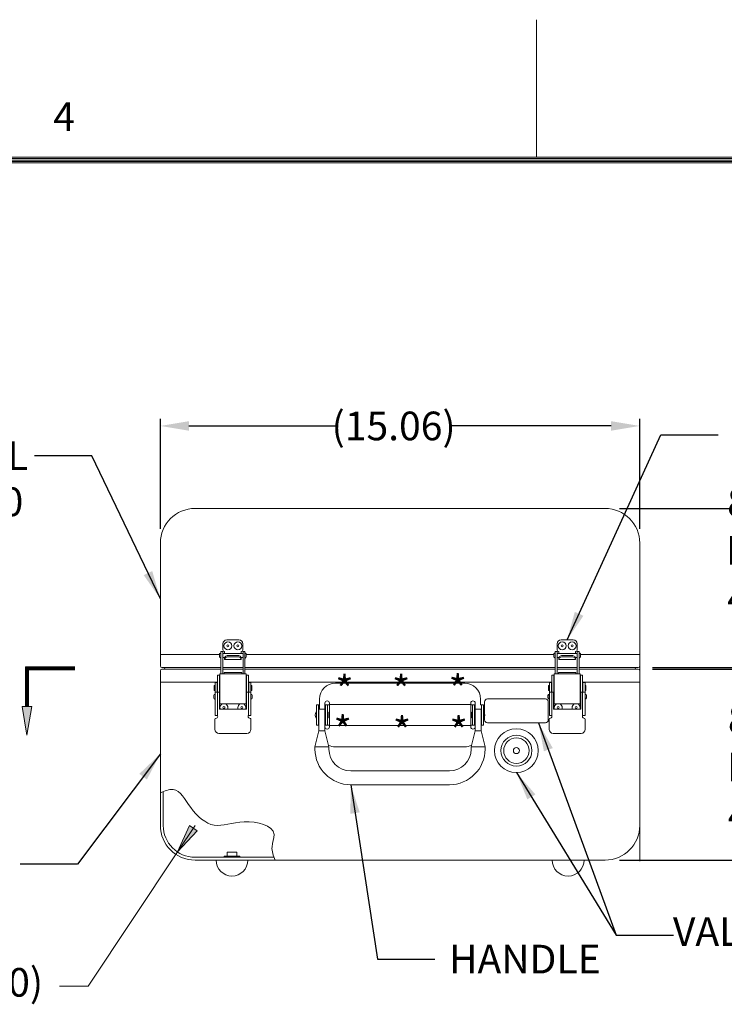
# Model space of a CAD drawing. Units: inches. Extents: x -74 to 58, y -66 to 36.
# Drawn here: x -58 to -36, y 5 to 36 of the extents above; entities that cross this region are included whole.
import ezdxf

# ---------------------------------------------------------------- set-up
doc = ezdxf.new("R2010")
doc.units = ezdxf.units.IN
doc.header["$MEASUREMENT"] = 0
doc.header["$PDMODE"] = 2
doc.header["$PDSIZE"] = 0.03
doc.layers.add('$DDT_AUDIT_GENERATED_(2D)', color=89, linetype='Continuous', lineweight=0)
doc.styles.add('CK_TEXT_STYLE_0023', font='Smooth', dxfattribs={"width": 0.65, "height": 0.9})
doc.styles.add('CK_TEXT_STYLE_0040', font='Smooth', dxfattribs={"width": 0.8, "height": 0.9})
doc.dimstyles.new('KEYCREATOR_DIMSTYLE', dxfattribs={"dimtxt": 0.9, "dimasz": 0.9, "dimexe": 0.225, "dimexo": 0.45, "dimgap": 0.225, "dimtad": 0, "dimtih": 1, "dimtoh": 1, "dimzin": 4, "dimdsep": 46, "dimtxsty": 'CK_TEXT_STYLE_0023', "dimsah": 1, "dimcen": 0, "dimclrd": 131, "dimclre": 131, "dimclrt": 131, "dimazin": 0, "dimtfac": 0.8, "dimtofl": 0, "dimtmove": 0, "dimatfit": 3, "dimfxl": 1, "dimtolj": 1, "dimtzin": 0, "dimarcsym": 0})
doc.dimstyles.get("Standard").update_dxf_attribs({"dimtxt": 0.18, "dimasz": 0.18, "dimexe": 0.18, "dimexo": 0.0625, "dimgap": 0.09, "dimtad": 0, "dimtih": 1, "dimtoh": 1, "dimdec": 4, "dimzin": 0, "dimdsep": 46, "dimtxsty": 'Standard', "dimcen": 0.09, "dimadec": 0, "dimazin": 0, "dimtfac": 1, "dimtdec": 4, "dimtofl": 0, "dimtmove": 0, "dimatfit": 3, "dimfxl": 1, "dimtolj": 1, "dimtzin": 0, "dimarcsym": 0})

# ---------------------------------------------------------------- blocks, each defined once
blk = doc.blocks.new('*D1')
at = {"layer": '$DDT_AUDIT_GENERATED_(2D)', "color": 131, "lineweight": -2}
for p, q in [((-34.204, 16.743), (-34.204, 17.643)), ((-37.765, 15.843), (-33.979, 15.843)), ((-38.805, 9.843), (-33.979, 9.843)), ((-34.204, 8.943), (-34.204, 8.043))]:
    blk.add_line(p, q, dxfattribs=at)
at = {"layer": '$DDT_AUDIT_GENERATED_(2D)', "color": 131}
for points in [[(-34.354, 16.743), (-34.054, 16.743), (-34.204, 15.843)], [(-34.054, 8.943), (-34.354, 8.943), (-34.204, 9.843)]]:
    blk.add_solid(points, dxfattribs=at)
at = {"layer": 'Defpoints', "color": 0}
for p in [(-38.215, 15.843), (-39.255, 9.843), (-34.204, 9.843)]:
    blk.add_point(p, dxfattribs=at)
at = {"layer": '$DDT_AUDIT_GENERATED_(2D)', "color": 131, "lineweight": 0, "insert": (-34.204, 12.014), "char_height": 0.9, "attachment_point": 5, "style": 'CK_TEXT_STYLE_0023'}
blk.add_mtext('\\A1;8.25 MAX\\P4.50 MIN', dxfattribs=at)
blk = doc.blocks.new('*D2')
at = {"layer": '$DDT_AUDIT_GENERATED_(2D)', "color": 131, "lineweight": -2}
for p, q in [((-34.227, 21.793), (-34.227, 22.693)), ((-38.805, 20.893), (-34.002, 20.893)), ((-37.765, 15.893), (-34.002, 15.893)), ((-34.227, 14.993), (-34.227, 14.093))]:
    blk.add_line(p, q, dxfattribs=at)
at = {"layer": '$DDT_AUDIT_GENERATED_(2D)', "color": 131}
for points in [[(-34.377, 21.793), (-34.077, 21.793), (-34.227, 20.893)], [(-34.077, 14.993), (-34.377, 14.993), (-34.227, 15.893)]]:
    blk.add_solid(points, dxfattribs=at)
at = {"layer": 'Defpoints', "color": 0}
for p in [(-39.255, 20.893), (-34.227, 20.893), (-38.215, 15.893)]:
    blk.add_point(p, dxfattribs=at)
at = {"layer": '$DDT_AUDIT_GENERATED_(2D)', "color": 131, "lineweight": 0, "insert": (-34.227, 18.829), "char_height": 0.9, "attachment_point": 5, "style": 'CK_TEXT_STYLE_0023'}
blk.add_mtext('\\A1;8.25 MAX\\P4.00 MIN', dxfattribs=at)
blk = doc.blocks.new('*D3')
at = {"layer": '$DDT_AUDIT_GENERATED_(2D)', "color": 131, "lineweight": -2}
for p, q in [((-53.225, 20.253), (-53.225, 23.711)), ((-38.165, 20.253), (-38.165, 23.711)), ((-52.325, 23.486), (-47.654, 23.486)), ((-39.065, 23.486), (-44.14, 23.486))]:
    blk.add_line(p, q, dxfattribs=at)
at = {"layer": '$DDT_AUDIT_GENERATED_(2D)', "color": 131}
for points in [[(-52.325, 23.636), (-52.325, 23.336), (-53.225, 23.486)], [(-39.065, 23.336), (-39.065, 23.636), (-38.165, 23.486)]]:
    blk.add_solid(points, dxfattribs=at)
at = {"layer": 'Defpoints', "color": 0}
for p in [(-38.165, 23.486), (-53.225, 19.803), (-38.165, 19.803)]:
    blk.add_point(p, dxfattribs=at)
at = {"layer": '$DDT_AUDIT_GENERATED_(2D)', "color": 131, "lineweight": 0, "insert": (-45.897, 23.486), "char_height": 0.9, "attachment_point": 5, "style": 'CK_TEXT_STYLE_0023'}
blk.add_mtext('\\A1;(15.06)', dxfattribs=at)
blk = doc.blocks.new('CK_CADKEYLEADERWITNESS_0003')
at = {"layer": '$DDT_AUDIT_GENERATED_(2D)'}
blk.add_hatch(color=131, dxfattribs=at).paths.add_polyline_path([(-52.688, 10.1), (-52.314, 10.931), (-52.067, 10.767)], flags=0)
at = {"layer": '$DDT_AUDIT_GENERATED_(2D)', "color": 131, "linetype": 'Continuous', "lineweight": 0}
blk.add_line((-52.688, 10.1), (-52.135, 10.933), dxfattribs=at)
at = {"layer": '$DDT_AUDIT_GENERATED_(2D)', "color": 131, "linetype": 'Continuous', "lineweight": 0, "extrusion": (0, 0, -1)}
blk.add_lwpolyline([(52.688, 10.1), (52.314, 10.931), (52.067, 10.767)], close=True, dxfattribs=at)
blk = doc.blocks.new('CK_CIRCULARDIMENSION_0003')
at = {"layer": '$DDT_AUDIT_GENERATED_(2D)'}
blk.add_blockref('CK_CADKEYLEADERWITNESS_0003', (0, 0), dxfattribs=at)
at = {"layer": '$DDT_AUDIT_GENERATED_(2D)', "color": 131, "linetype": 'Continuous', "lineweight": 0, "insert": (-59.043, 5.885), "char_height": 0.9, "attachment_point": 5, "line_spacing_factor": 0.963855, "style": 'CK_TEXT_STYLE_0023'}
blk.add_mtext('R (1.00)', dxfattribs=at)
at = {"layer": '$DDT_AUDIT_GENERATED_(2D)', "color": 131, "linetype": 'Continuous', "lineweight": 0}
blk.add_leader([(-52.688, 10.1), (-55.488, 5.885), (-56.388, 5.885)], dimstyle='Standard', override={"dimscale": 1, "dimasz": 0.9, "dimldrblk": 'None'}, dxfattribs=at)

msp = doc.modelspace()

# ---------------------------------------------------------------- hatches: boundary and pattern name
at = {"layer": '$DDT_AUDIT_GENERATED_(2D)'}
msp.add_hatch(color=1, dxfattribs=at).paths.add_polyline_path([(-57.4149, 13.7676), (-57.5649, 14.6676), (-57.2649, 14.6676)], flags=0)

# ---------------------------------------------------------------- linework, layer by layer
at = {"layer": '$DDT_AUDIT_GENERATED_(2D)', "color": 1, "linetype": 'Continuous', "lineweight": 0}
for p, q in [((-41.4095, 31.9323), (-41.4095, 36.2523)), ((54.2305, 31.9323), (-71.0495, 31.9323)), ((54.1855, 31.8873), (-71.0045, 31.8873)), ((54.1405, 31.8423), (-70.9595, 31.8423)), ((54.0955, 31.7973), (-70.9145, 31.7973)), ((54.0505, 31.7523), (-70.8695, 31.7523)), ((-57.4599, 15.9126), (-55.9149, 15.9126)), ((-57.4599, 15.9126), (-57.4599, 14.6676)), ((-57.4374, 15.8901), (-57.4374, 14.6676)), ((-57.4374, 15.8901), (-55.9149, 15.8901)), ((-57.4149, 15.8676), (-57.4149, 14.6676)), ((-57.4149, 15.8676), (-55.9149, 15.8676)), ((-57.3924, 15.8451), (-57.3924, 14.6676)), ((-57.3924, 15.8451), (-55.9149, 15.8451)), ((-57.3699, 15.8226), (-57.3699, 14.6676)), ((-57.3699, 15.8226), (-55.9149, 15.8226))]:
    msp.add_line(p, q, dxfattribs=at)
at = {"layer": '$DDT_AUDIT_GENERATED_(2D)', "color": 3, "linetype": 'Continuous', "lineweight": 0}
for p, q in [((-39.2549, 20.8926), (-52.1349, 20.8926)), ((-53.2249, 19.8026), (-53.2249, 16.2986)), ((-38.1649, 16.2986), (-38.1649, 19.8026)), ((-38.1649, 9.8076), (-38.1649, 16.5616)), ((-53.2249, 15.4366), (-53.2249, 10.9326)), ((-38.1649, 10.9326), (-38.1649, 15.4366)), ((-53.1349, 11.9925), (-53.1349, 10.9326)), ((-52.1349, 9.9326), (-49.6538, 9.9326)), ((-52.1349, 9.8426), (-39.2549, 9.8426))]:
    msp.add_line(p, q, dxfattribs=at)
at = {"layer": '$DDT_AUDIT_GENERATED_(2D)', "color": 2, "linetype": 'Continuous', "lineweight": 0}
for p, q in [((-51.1349, 16.7636), (-50.7549, 16.7636)), ((-40.6349, 16.7636), (-40.2549, 16.7636)), ((-51.2599, 16.4486), (-51.2599, 16.6386)), ((-50.6299, 16.6386), (-50.6299, 16.4486)), ((-40.7599, 16.4486), (-40.7599, 16.6386)), ((-40.1299, 16.6386), (-40.1299, 16.4486)), ((-51.2624, 16.3956), (-51.3224, 16.3956)), ((-51.3224, 16.2923), (-51.3224, 16.3956)), ((-51.3224, 15.6966), (-51.3224, 16.2923)), ((-51.2624, 16.3956), (-51.2624, 16.2923)), ((-51.2624, 16.2923), (-51.2624, 15.6966)), ((-51.2049, 16.3331), (-51.2049, 16.3936)), ((-51.2049, 16.206), (-51.2049, 16.2081)), ((-51.2049, 16.206), (-51.2049, 16.1522)), ((-51.2049, 16.1436), (-51.2049, 16.1522)), ((-51.2049, 16.1436), (-50.6849, 16.1436)), ((-50.8099, 16.2768), (-51.0799, 16.2768)), ((-51.0799, 16.233), (-50.8099, 16.233)), ((-50.6849, 16.3936), (-50.6849, 16.3331)), ((-50.6849, 16.2081), (-50.6849, 16.206)), ((-50.6849, 16.1522), (-50.6849, 16.206)), ((-50.6849, 16.1522), (-50.6849, 16.1436)), ((-50.6274, 16.3956), (-50.5674, 16.3956)), ((-50.6274, 16.3956), (-50.6274, 16.2923)), ((-50.6274, 16.2923), (-50.6274, 15.6966)), ((-50.5674, 16.2923), (-50.5674, 16.3956)), ((-50.5674, 15.6966), (-50.5674, 16.2923)), ((-40.7624, 16.3956), (-40.8224, 16.3956)), ((-40.8224, 16.2923), (-40.8224, 16.3956)), ((-40.8224, 15.6966), (-40.8224, 16.2923)), ((-40.7624, 16.3956), (-40.7624, 16.2923)), ((-40.7624, 16.2923), (-40.7624, 15.6966)), ((-40.7049, 16.3331), (-40.7049, 16.3936)), ((-40.7049, 16.206), (-40.7049, 16.2081)), ((-40.7049, 16.206), (-40.7049, 16.1522)), ((-40.7049, 16.1436), (-40.7049, 16.1522)), ((-40.7049, 16.1436), (-40.1849, 16.1436)), ((-40.3099, 16.2768), (-40.5799, 16.2768)), ((-40.5799, 16.233), (-40.3099, 16.233)), ((-40.1849, 16.3936), (-40.1849, 16.3331)), ((-40.1849, 16.2081), (-40.1849, 16.206)), ((-40.1849, 16.1522), (-40.1849, 16.206)), ((-40.1849, 16.1522), (-40.1849, 16.1436)), ((-40.1274, 16.3956), (-40.0674, 16.3956)), ((-40.1274, 16.3956), (-40.1274, 16.2923)), ((-40.1274, 16.2923), (-40.1274, 15.6966)), ((-40.0674, 16.2923), (-40.0674, 16.3956)), ((-40.0674, 15.6966), (-40.0674, 16.2923)), ((-51.4299, 15.6536), (-51.4299, 15.3682)), ((-51.3679, 15.6536), (-51.4299, 15.6536)), ((-51.3679, 15.6536), (-51.3679, 15.3682)), ((-51.3591, 15.6536), (-51.3679, 15.6536)), ((-51.3579, 15.6536), (-51.3591, 15.6536)), ((-51.3179, 15.6966), (-51.3579, 15.6966)), ((-51.3579, 14.7516), (-51.3579, 15.6966)), ((-50.5719, 15.6966), (-51.3179, 15.6966)), ((-51.2209, 15.7366), (-50.6689, 15.7366)), ((-51.2209, 15.7366), (-51.2209, 15.6966)), ((-51.2209, 15.6966), (-50.6689, 15.6966)), ((-50.6689, 15.6966), (-50.6689, 15.7366)), ((-50.5319, 15.6966), (-50.5719, 15.6966)), ((-50.5319, 14.7516), (-50.5319, 15.6966)), ((-50.5219, 15.6536), (-50.5319, 15.6536)), ((-50.5219, 15.3682), (-50.5219, 15.6536)), ((-50.5219, 15.6536), (-50.4599, 15.6536)), ((-50.4599, 15.3682), (-50.4599, 15.6536)), ((-40.9299, 15.6536), (-40.9299, 15.3682)), ((-40.8679, 15.6536), (-40.9299, 15.6536)), ((-40.8679, 15.6536), (-40.8679, 15.3682)), ((-40.8591, 15.6536), (-40.8679, 15.6536)), ((-40.8579, 15.6536), (-40.8591, 15.6536)), ((-40.8179, 15.6966), (-40.8579, 15.6966)), ((-40.8579, 14.7516), (-40.8579, 15.6966)), ((-40.0719, 15.6966), (-40.8179, 15.6966)), ((-40.7209, 15.7366), (-40.1689, 15.7366)), ((-40.7209, 15.7366), (-40.7209, 15.6966)), ((-40.7209, 15.6966), (-40.1689, 15.6966)), ((-40.1689, 15.6966), (-40.1689, 15.7366)), ((-40.0319, 15.6966), (-40.0719, 15.6966)), ((-40.0319, 14.7516), (-40.0319, 15.6966)), ((-40.0219, 15.6536), (-40.0319, 15.6536)), ((-40.0219, 15.3682), (-40.0219, 15.6536)), ((-40.0219, 15.6536), (-39.9599, 15.6536)), ((-39.9599, 15.3682), (-39.9599, 15.6536)), ((-51.5049, 15.3346), (-51.5049, 15.4246)), ((-51.5049, 15.4246), (-51.4399, 15.4246)), ((-51.5049, 15.2481), (-51.5049, 15.3346)), ((-51.5049, 15.2042), (-51.5049, 15.2481)), ((-51.5049, 15.1153), (-51.5049, 15.2042)), ((-51.4399, 15.3346), (-51.4399, 15.4246)), ((-51.4399, 15.2481), (-51.4399, 15.3346)), ((-51.4399, 15.2042), (-51.4399, 15.2481)), ((-51.4399, 15.1153), (-51.4399, 15.2042)), ((-51.4299, 15.3682), (-51.4299, 15.352)), ((-51.4299, 15.352), (-51.4299, 15.3329)), ((-51.4299, 15.3329), (-51.4299, 15.2306)), ((-51.4299, 15.2306), (-51.4299, 15.1153)), ((-51.3679, 15.352), (-51.3679, 15.3682)), ((-51.3679, 15.3329), (-51.3679, 15.352)), ((-51.3679, 15.3329), (-51.3679, 15.2306)), ((-51.3679, 15.2306), (-51.3679, 15.0716)), ((-50.5219, 15.3682), (-50.5219, 15.352)), ((-50.5219, 15.352), (-50.5219, 15.3329)), ((-50.5219, 15.2306), (-50.5219, 15.3329)), ((-50.5219, 15.0716), (-50.5219, 15.2306)), ((-50.4599, 15.352), (-50.4599, 15.3682)), ((-50.4599, 15.3329), (-50.4599, 15.352)), ((-50.4599, 15.2306), (-50.4599, 15.3329)), ((-50.4599, 15.1153), (-50.4599, 15.2306)), ((-50.4499, 15.3346), (-50.4499, 15.4246)), ((-50.3849, 15.4246), (-50.4499, 15.4246)), ((-50.4499, 15.2481), (-50.4499, 15.3346)), ((-50.4499, 15.2042), (-50.4499, 15.2481)), ((-50.4499, 15.1153), (-50.4499, 15.2042)), ((-50.3849, 15.3346), (-50.3849, 15.4246)), ((-50.3849, 15.2481), (-50.3849, 15.3346)), ((-50.3849, 15.2042), (-50.3849, 15.2481)), ((-50.3849, 15.1153), (-50.3849, 15.2042)), ((-43.6649, 15.4026), (-47.7249, 15.4026)), ((-41.0049, 15.3346), (-41.0049, 15.4246)), ((-41.0049, 15.4246), (-40.9399, 15.4246)), ((-41.0049, 15.2481), (-41.0049, 15.3346)), ((-41.0049, 15.2042), (-41.0049, 15.2481)), ((-41.0049, 15.1153), (-41.0049, 15.2042)), ((-40.9399, 15.3346), (-40.9399, 15.4246)), ((-40.9399, 15.2481), (-40.9399, 15.3346)), ((-40.9399, 15.2042), (-40.9399, 15.2481)), ((-40.9399, 15.1153), (-40.9399, 15.2042)), ((-40.9299, 15.3682), (-40.9299, 15.352)), ((-40.9299, 15.352), (-40.9299, 15.3329)), ((-40.9299, 15.3329), (-40.9299, 15.2306)), ((-40.9299, 15.2306), (-40.9299, 15.1153)), ((-40.8679, 15.352), (-40.8679, 15.3682)), ((-40.8679, 15.3329), (-40.8679, 15.352)), ((-40.8679, 15.3329), (-40.8679, 15.2306)), ((-40.8679, 15.2306), (-40.8679, 15.0716)), ((-40.0219, 15.3682), (-40.0219, 15.352)), ((-40.0219, 15.352), (-40.0219, 15.3329)), ((-40.0219, 15.2306), (-40.0219, 15.3329)), ((-40.0219, 15.0716), (-40.0219, 15.2306)), ((-39.9599, 15.352), (-39.9599, 15.3682)), ((-39.9599, 15.3329), (-39.9599, 15.352)), ((-39.9599, 15.2306), (-39.9599, 15.3329)), ((-39.9599, 15.1153), (-39.9599, 15.2306)), ((-39.9499, 15.3346), (-39.9499, 15.4246)), ((-39.8849, 15.4246), (-39.9499, 15.4246)), ((-39.9499, 15.2481), (-39.9499, 15.3346)), ((-39.9499, 15.2042), (-39.9499, 15.2481)), ((-39.9499, 15.1153), (-39.9499, 15.2042)), ((-39.8849, 15.3346), (-39.8849, 15.4246)), ((-39.8849, 15.2481), (-39.8849, 15.3346)), ((-39.8849, 15.2042), (-39.8849, 15.2481)), ((-39.8849, 15.1153), (-39.8849, 15.2042)), ((-51.483, 15.1153), (-51.5049, 15.1153)), ((-51.5049, 14.3866), (-51.5049, 15.1153)), ((-51.5049, 14.3866), (-51.5049, 15.1153)), ((-51.4299, 15.1153), (-51.483, 15.1153)), ((-51.4299, 15.1153), (-51.3709, 15.1153)), ((-51.4299, 14.3866), (-51.4299, 15.1153)), ((-51.4299, 14.3866), (-51.4299, 15.1153)), ((-51.3709, 15.1153), (-51.3709, 14.5903)), ((-51.3679, 15.0716), (-51.3709, 15.0716)), ((-51.3679, 14.8916), (-51.3709, 14.8916)), ((-51.3679, 15.0716), (-51.3679, 15.0441)), ((-51.3679, 14.9191), (-51.3679, 14.8916)), ((-51.3679, 14.8916), (-51.3679, 14.7666)), ((-50.5219, 15.0716), (-50.5189, 15.0716)), ((-50.5219, 15.0716), (-50.5219, 15.0441)), ((-50.5219, 15.0441), (-50.5219, 15.0716)), ((-50.5219, 15.0716), (-50.5189, 15.0716)), ((-50.5219, 14.9191), (-50.5219, 14.8916)), ((-50.5219, 14.8951), (-50.5219, 14.9191)), ((-50.5219, 14.8916), (-50.5189, 14.8916)), ((-50.5219, 14.8916), (-50.5219, 14.7666)), ((-50.5189, 15.1153), (-50.5189, 14.5903)), ((-50.4599, 15.1153), (-50.5189, 15.1153)), ((-50.5189, 15.1153), (-50.4599, 15.1153)), ((-50.5189, 14.8967), (-50.5189, 15.1153)), ((-50.4599, 14.3866), (-50.4599, 15.1153)), ((-50.4599, 14.3866), (-50.4599, 15.1153)), ((-50.4599, 15.1153), (-50.4069, 15.1153)), ((-50.4599, 15.1153), (-50.4599, 14.9101)), ((-50.4069, 15.1153), (-50.4599, 15.1153)), ((-50.4599, 14.9101), (-50.4599, 15.1153)), ((-50.4069, 15.1153), (-50.3849, 15.1153)), ((-50.3849, 15.1153), (-50.4069, 15.1153)), ((-50.3849, 14.3866), (-50.3849, 15.1153)), ((-50.3849, 14.3866), (-50.3849, 15.1153)), ((-50.3849, 14.8832), (-50.3849, 15.1153)), ((-50.3849, 14.8832), (-50.3849, 15.1153)), ((-48.2249, 14.5896), (-48.2249, 14.9026)), ((-43.1649, 14.7176), (-43.1649, 14.9026)), ((-40.983, 15.1153), (-41.0049, 15.1153)), ((-41.0049, 14.3866), (-41.0049, 15.1153)), ((-41.0049, 14.3866), (-41.0049, 15.1153)), ((-40.9299, 15.1153), (-40.983, 15.1153)), ((-40.9299, 15.1153), (-40.8709, 15.1153)), ((-40.9299, 14.3866), (-40.9299, 15.1153)), ((-40.9299, 14.3866), (-40.9299, 15.1153)), ((-40.8709, 15.1153), (-40.8709, 14.5903)), ((-40.8679, 15.0716), (-40.8709, 15.0716)), ((-40.8679, 14.8916), (-40.8709, 14.8916)), ((-40.8679, 15.0716), (-40.8679, 15.0441)), ((-40.8679, 14.9191), (-40.8679, 14.8916)), ((-40.8679, 14.8916), (-40.8679, 14.7666)), ((-40.0219, 15.0716), (-40.0189, 15.0716)), ((-40.0219, 15.0716), (-40.0219, 15.0441)), ((-40.0219, 15.0441), (-40.0219, 15.0716)), ((-40.0219, 15.0716), (-40.0189, 15.0716)), ((-40.0219, 14.9191), (-40.0219, 14.8916)), ((-40.0219, 14.8951), (-40.0219, 14.9191)), ((-40.0219, 14.8916), (-40.0189, 14.8916)), ((-40.0219, 14.8916), (-40.0219, 14.7666)), ((-40.0189, 15.1153), (-40.0189, 14.5903)), ((-39.9599, 15.1153), (-40.0189, 15.1153)), ((-40.0189, 15.1153), (-39.9599, 15.1153)), ((-40.0189, 14.8967), (-40.0189, 15.1153)), ((-39.9599, 14.3866), (-39.9599, 15.1153)), ((-39.9599, 14.3866), (-39.9599, 15.1153)), ((-39.9599, 15.1153), (-39.9069, 15.1153)), ((-39.9599, 15.1153), (-39.9599, 14.9101)), ((-39.9069, 15.1153), (-39.9599, 15.1153)), ((-39.9599, 14.9101), (-39.9599, 15.1153)), ((-39.9069, 15.1153), (-39.8849, 15.1153)), ((-39.8849, 15.1153), (-39.9069, 15.1153)), ((-39.8849, 14.3866), (-39.8849, 15.1153)), ((-39.8849, 14.3866), (-39.8849, 15.1153)), ((-39.8849, 14.8832), (-39.8849, 15.1153)), ((-39.8849, 14.8832), (-39.8849, 15.1153)), ((-51.3709, 14.5903), (-50.5189, 14.5903)), ((-51.3679, 14.7666), (-51.3679, 14.5903)), ((-51.3579, 14.7516), (-51.3179, 14.7516)), ((-51.3179, 14.7516), (-50.5319, 14.7516)), ((-50.5319, 14.7516), (-50.5719, 14.7516)), ((-50.5219, 14.7666), (-50.5219, 14.5903)), ((-48.3199, 14.0876), (-48.3199, 14.7176)), ((-48.2249, 14.7176), (-48.3199, 14.7176)), ((-48.2569, 14.0876), (-48.2569, 14.7176)), ((-48.0549, 14.5896), (-48.2419, 14.5896)), ((-48.2419, 13.9026), (-48.2419, 14.5896)), ((-48.0549, 13.9026), (-48.0549, 14.7776)), ((-47.9149, 14.7176), (-48.0349, 14.7176)), ((-48.0349, 14.0876), (-48.0349, 14.7176)), ((-47.9719, 14.0876), (-47.9719, 14.7176)), ((-47.9149, 14.0276), (-47.9149, 14.7776)), ((-43.4749, 14.7276), (-47.9149, 14.7276)), ((-43.4749, 14.0276), (-43.4749, 14.7776)), ((-43.4749, 14.7176), (-43.3549, 14.7176)), ((-43.4179, 14.0876), (-43.4179, 14.7176)), ((-43.3549, 14.0876), (-43.3549, 14.7176)), ((-43.3349, 13.9026), (-43.3349, 14.7776)), ((-43.3349, 14.5896), (-43.1479, 14.5896)), ((-43.1649, 14.7176), (-43.0699, 14.7176)), ((-43.1479, 13.9026), (-43.1479, 14.5896)), ((-43.1329, 14.0876), (-43.1329, 14.7176)), ((-43.0699, 14.0876), (-43.0699, 14.7176)), ((-40.8709, 14.5903), (-40.0189, 14.5903)), ((-40.8679, 14.7666), (-40.8679, 14.5903)), ((-40.8579, 14.7516), (-40.8179, 14.7516)), ((-40.8179, 14.7516), (-40.0319, 14.7516)), ((-40.0319, 14.7516), (-40.0719, 14.7516)), ((-40.0219, 14.7666), (-40.0219, 14.5903)), ((-51.5089, 13.9493), (-51.5089, 14.2743)), ((-51.5049, 14.3866), (-51.483, 14.3866)), ((-51.5049, 14.3866), (-51.4399, 14.3866)), ((-51.483, 14.3866), (-51.4299, 14.3866)), ((-50.4599, 14.3866), (-50.4599, 14.4838)), ((-50.4599, 14.4838), (-50.4599, 14.3866)), ((-50.4599, 14.3866), (-50.4069, 14.3866)), ((-50.3849, 14.3866), (-50.4499, 14.3866)), ((-50.4069, 14.3866), (-50.3849, 14.3866)), ((-50.3849, 14.3866), (-50.3849, 14.456)), ((-50.3849, 14.3866), (-50.3849, 14.456)), ((-50.3809, 14.2743), (-50.3809, 13.9493)), ((-48.2569, 14.4756), (-48.2419, 14.4756)), ((-48.2569, 14.3296), (-48.2419, 14.3296)), ((-48.0549, 14.4756), (-48.0349, 14.4756)), ((-48.0549, 14.3296), (-48.0349, 14.3296)), ((-47.9719, 14.4926), (-47.9519, 14.4926)), ((-47.9719, 14.3126), (-47.9519, 14.3126)), ((-47.9519, 14.3126), (-47.9519, 14.4926)), ((-43.4179, 14.4926), (-43.4379, 14.4926)), ((-43.4379, 14.3126), (-43.4379, 14.4926)), ((-43.4179, 14.3126), (-43.4379, 14.3126)), ((-43.3349, 14.4756), (-43.3549, 14.4756)), ((-43.3349, 14.3296), (-43.3549, 14.3296)), ((-43.1329, 14.4756), (-43.1479, 14.4756)), ((-43.1329, 14.3296), (-43.1479, 14.3296)), ((-41.0089, 13.9493), (-41.0089, 14.2743)), ((-41.0049, 14.3866), (-40.983, 14.3866)), ((-41.0049, 14.3866), (-40.9399, 14.3866)), ((-40.983, 14.3866), (-40.9299, 14.3866)), ((-39.9599, 14.3866), (-39.9599, 14.4838)), ((-39.9599, 14.4838), (-39.9599, 14.3866)), ((-39.9599, 14.3866), (-39.9069, 14.3866)), ((-39.8849, 14.3866), (-39.9499, 14.3866)), ((-39.9069, 14.3866), (-39.8849, 14.3866)), ((-39.8849, 14.3866), (-39.8849, 14.456)), ((-39.8849, 14.3866), (-39.8849, 14.456)), ((-39.8809, 14.2743), (-39.8809, 13.9493)), ((-48.2419, 14.0876), (-48.3199, 14.0876)), ((-47.9149, 14.0876), (-48.0349, 14.0876)), ((-43.4749, 14.0776), (-47.9149, 14.0776)), ((-43.4749, 14.0876), (-43.3549, 14.0876)), ((-43.1329, 14.0876), (-43.0699, 14.0876)), ((-50.5059, 13.8243), (-51.3839, 13.8243)), ((-48.2419, 13.9026), (-48.3669, 13.4006)), ((-48.2419, 13.9026), (-48.0549, 13.9026)), ((-47.9299, 13.4006), (-48.0549, 13.9026)), ((-43.4599, 13.4006), (-43.3349, 13.9026)), ((-43.1479, 13.9026), (-43.3349, 13.9026)), ((-43.1479, 13.9026), (-43.0229, 13.4006)), ((-40.0059, 13.8243), (-40.8839, 13.8243)), ((-48.3669, 13.3326), (-48.3669, 13.4006)), ((-47.9299, 13.4006), (-48.3669, 13.4006)), ((-47.9299, 13.3326), (-47.9299, 13.4006)), ((-43.6649, 13.4026), (-47.7249, 13.4026)), ((-43.4599, 13.3326), (-43.4599, 13.4006)), ((-43.4599, 13.4006), (-43.0229, 13.4006)), ((-43.0229, 13.3326), (-43.0229, 13.4006)), ((-47.2449, 12.6476), (-44.1449, 12.6476)), ((-47.2449, 12.2106), (-44.1449, 12.2106))]:
    msp.add_line(p, q, dxfattribs=at)
at = {"layer": '$DDT_AUDIT_GENERATED_(2D)', "color": 221, "linetype": 'Continuous', "lineweight": 0}
for p, q in [((-53.2249, 16.2986), (-53.2249, 15.9426)), ((-53.2249, 16.2986), (-51.3649, 16.2986)), ((-50.5249, 16.2986), (-40.8649, 16.2986)), ((-40.0249, 16.2986), (-38.1649, 16.2986)), ((-38.1649, 16.2986), (-38.1649, 15.9426)), ((-53.1749, 15.8926), (-51.3224, 15.8926)), ((-51.2624, 15.8926), (-50.6274, 15.8926)), ((-50.5674, 15.8926), (-40.8224, 15.8926)), ((-40.7624, 15.8926), (-40.1274, 15.8926)), ((-40.0674, 15.8926), (-38.2149, 15.8926))]:
    msp.add_line(p, q, dxfattribs=at)
at = {"layer": '$DDT_AUDIT_GENERATED_(2D)', "color": 252, "linetype": 'Continuous', "lineweight": 0}
for p, q in [((-51.3644, 16.2331), (-51.3644, 16.3081)), ((-51.3244, 16.3481), (-51.3224, 16.3481)), ((-51.3224, 16.1931), (-51.3244, 16.1931)), ((-51.3224, 16.1931), (-51.3224, 16.3481)), ((-51.3224, 16.3331), (-51.3224, 16.2706)), ((-51.3224, 16.2706), (-51.3224, 16.2081)), ((-50.6274, 16.3331), (-51.2624, 16.3331)), ((-51.2624, 16.2081), (-51.2034, 16.2081)), ((-50.6865, 16.2081), (-50.6274, 16.2081)), ((-50.5654, 16.3481), (-50.5674, 16.3481)), ((-50.5674, 16.1931), (-50.5654, 16.1931)), ((-50.5254, 16.2331), (-50.5254, 16.3081)), ((-40.8644, 16.2331), (-40.8644, 16.3081)), ((-40.8244, 16.3481), (-40.8224, 16.3481)), ((-40.8224, 16.1931), (-40.8244, 16.1931)), ((-40.8224, 16.1931), (-40.8224, 16.3481)), ((-40.8224, 16.3331), (-40.8224, 16.2706)), ((-40.8224, 16.2706), (-40.8224, 16.2081)), ((-40.1274, 16.3331), (-40.7624, 16.3331)), ((-40.7624, 16.2081), (-40.7034, 16.2081)), ((-40.1865, 16.2081), (-40.1274, 16.2081)), ((-40.0654, 16.3481), (-40.0674, 16.3481)), ((-40.0674, 16.1931), (-40.0654, 16.1931)), ((-40.0254, 16.2331), (-40.0254, 16.3081)), ((-51.5349, 15.1846), (-51.5349, 15.3246)), ((-51.5249, 15.3346), (-51.5049, 15.3346)), ((-51.5049, 15.1746), (-51.5249, 15.1746)), ((-51.5049, 15.1746), (-51.5049, 15.3346)), ((-51.5049, 15.2546), (-51.5049, 15.3186)), ((-51.5049, 15.1906), (-51.5049, 15.2546)), ((-51.4299, 15.3186), (-51.4399, 15.3186)), ((-51.4399, 15.1906), (-51.4299, 15.1906)), ((-51.3629, 15.3186), (-51.3679, 15.3186)), ((-51.3679, 15.1906), (-51.3629, 15.1906)), ((-51.3629, 15.3186), (-51.3629, 15.2546)), ((-51.3629, 15.2546), (-51.3629, 15.1906)), ((-50.5269, 15.3186), (-50.5269, 15.2546)), ((-50.5219, 15.3186), (-50.5269, 15.3186)), ((-50.5269, 15.2546), (-50.5269, 15.1906)), ((-50.5269, 15.1906), (-50.5219, 15.1906)), ((-50.4499, 15.3186), (-50.4599, 15.3186)), ((-50.4599, 15.1906), (-50.4499, 15.1906)), ((-50.3649, 15.3346), (-50.3849, 15.3346)), ((-50.3849, 15.1746), (-50.3649, 15.1746)), ((-50.3549, 15.1846), (-50.3549, 15.3246)), ((-41.0349, 15.1846), (-41.0349, 15.3246)), ((-41.0249, 15.3346), (-41.0049, 15.3346)), ((-41.0049, 15.1746), (-41.0249, 15.1746)), ((-41.0049, 15.1746), (-41.0049, 15.3346)), ((-41.0049, 15.2546), (-41.0049, 15.3186)), ((-41.0049, 15.1906), (-41.0049, 15.2546)), ((-40.9299, 15.3186), (-40.9399, 15.3186)), ((-40.9399, 15.1906), (-40.9299, 15.1906)), ((-40.8629, 15.3186), (-40.8679, 15.3186)), ((-40.8679, 15.1906), (-40.8629, 15.1906)), ((-40.8629, 15.3186), (-40.8629, 15.2546)), ((-40.8629, 15.2546), (-40.8629, 15.1906)), ((-40.0269, 15.3186), (-40.0269, 15.2546)), ((-40.0219, 15.3186), (-40.0269, 15.3186)), ((-40.0269, 15.2546), (-40.0269, 15.1906)), ((-40.0269, 15.1906), (-40.0219, 15.1906)), ((-39.9499, 15.3186), (-39.9599, 15.3186)), ((-39.9599, 15.1906), (-39.9499, 15.1906)), ((-39.8649, 15.3346), (-39.8849, 15.3346)), ((-39.8849, 15.1746), (-39.8649, 15.1746)), ((-39.8549, 15.1846), (-39.8549, 15.3246)), ((-51.5484, 14.9441), (-51.5484, 15.0191)), ((-51.5084, 15.0591), (-51.5064, 15.0591)), ((-51.5064, 14.9041), (-51.5084, 14.9041)), ((-51.5064, 14.9041), (-51.5064, 15.0591)), ((-51.5049, 15.0441), (-51.5064, 15.0441)), ((-51.5064, 14.9191), (-51.5049, 14.9191)), ((-51.3579, 15.0441), (-51.3709, 15.0441)), ((-51.3709, 14.9191), (-51.3579, 14.9191)), ((-50.5319, 15.0441), (-50.5189, 15.0441)), ((-50.5189, 15.0441), (-50.5319, 15.0441)), ((-50.5189, 14.9191), (-50.5319, 14.9191)), ((-50.5319, 14.9191), (-50.5189, 14.9191)), ((-50.3849, 15.0441), (-50.3834, 15.0441)), ((-50.3834, 15.0441), (-50.3849, 15.0441)), ((-50.3834, 14.9191), (-50.3849, 14.9191)), ((-50.3849, 14.9191), (-50.3834, 14.9191)), ((-50.3834, 14.9041), (-50.3834, 15.0591)), ((-50.3814, 15.0591), (-50.3834, 15.0591)), ((-50.3834, 14.9041), (-50.3834, 15.0591)), ((-50.3814, 15.0591), (-50.3834, 15.0591)), ((-50.3834, 14.9041), (-50.3814, 14.9041)), ((-50.3834, 14.9041), (-50.3814, 14.9041)), ((-50.3414, 14.9441), (-50.3414, 15.0191)), ((-50.3414, 14.9441), (-50.3414, 15.0191)), ((-41.0484, 14.9441), (-41.0484, 15.0191)), ((-41.0084, 15.0591), (-41.0064, 15.0591)), ((-41.0064, 14.9041), (-41.0084, 14.9041)), ((-41.0064, 14.9041), (-41.0064, 15.0591)), ((-41.0049, 15.0441), (-41.0064, 15.0441)), ((-41.0064, 14.9191), (-41.0049, 14.9191)), ((-40.8579, 15.0441), (-40.8709, 15.0441)), ((-40.8709, 14.9191), (-40.8579, 14.9191)), ((-40.0319, 15.0441), (-40.0189, 15.0441)), ((-40.0189, 15.0441), (-40.0319, 15.0441)), ((-40.0189, 14.9191), (-40.0319, 14.9191)), ((-40.0319, 14.9191), (-40.0189, 14.9191)), ((-39.8849, 15.0441), (-39.8834, 15.0441)), ((-39.8834, 15.0441), (-39.8849, 15.0441)), ((-39.8834, 14.9191), (-39.8849, 14.9191)), ((-39.8849, 14.9191), (-39.8834, 14.9191)), ((-39.8834, 14.9041), (-39.8834, 15.0591)), ((-39.8814, 15.0591), (-39.8834, 15.0591)), ((-39.8834, 14.9041), (-39.8834, 15.0591)), ((-39.8814, 15.0591), (-39.8834, 15.0591)), ((-39.8834, 14.9041), (-39.8814, 14.9041)), ((-39.8834, 14.9041), (-39.8814, 14.9041)), ((-39.8414, 14.9441), (-39.8414, 15.0191)), ((-39.8414, 14.9441), (-39.8414, 15.0191))]:
    msp.add_line(p, q, dxfattribs=at)
at = {"layer": '$DDT_AUDIT_GENERATED_(2D)', "color": 23, "linetype": 'Continuous', "lineweight": 0}
for p, q in [((-53.2249, 15.7926), (-53.2249, 15.4366)), ((-53.1749, 15.8426), (-51.3224, 15.8426)), ((-53.081, 15.8926), (-53.0944, 15.8426)), ((-51.2624, 15.8426), (-50.6274, 15.8426)), ((-50.5674, 15.8426), (-40.8224, 15.8426)), ((-40.7624, 15.8426), (-40.1274, 15.8426)), ((-40.0674, 15.8426), (-38.2149, 15.8426)), ((-38.3088, 15.8926), (-38.2954, 15.8426)), ((-38.1649, 15.7926), (-38.1649, 15.4366)), ((-53.2249, 15.4366), (-51.4299, 15.4366)), ((-50.4599, 15.4366), (-40.9299, 15.4366)), ((-39.9599, 15.4366), (-38.1649, 15.4366)), ((-41.1299, 14.9076), (-42.9499, 14.9076)), ((-43.0399, 14.8176), (-43.0399, 14.2476)), ((-41.0399, 14.2476), (-41.0399, 14.8176)), ((-42.9499, 14.1576), (-41.1299, 14.1576))]:
    msp.add_line(p, q, dxfattribs=at)
at = {"layer": '$DDT_AUDIT_GENERATED_(2D)', "color": 163, "linetype": 'Continuous', "lineweight": 0}
for p, q in [((-51.2249, 9.9646), (-50.7249, 9.9646)), ((-51.2249, 9.9326), (-51.2249, 9.9646)), ((-50.7249, 9.9326), (-50.7249, 9.9646))]:
    msp.add_line(p, q, dxfattribs=at)
at = {"layer": '$DDT_AUDIT_GENERATED_(2D)', "color": 4, "linetype": 'Continuous', "lineweight": 0}
for p, q in [((-51.1249, 9.9646), (-51.1249, 10.0926)), ((-51.1249, 10.0926), (-50.8249, 10.0926)), ((-50.8249, 9.9646), (-50.8249, 10.0926))]:
    msp.add_line(p, q, dxfattribs=at)
at = {"layer": '$DDT_AUDIT_GENERATED_(2D)', "color": 2, "linetype": 'Continuous', "lineweight": 0}
for points in [[(-51.2048, 16.2056), (-51.2048, 16.2056), (-51.2048, 16.2056), (-51.2048, 16.2056), (-51.2048, 16.2056), (-51.2049, 16.2056), (-51.2049, 16.2056), (-51.2049, 16.2056), (-51.2049, 16.2056), (-51.2049, 16.2056), (-51.2049, 16.2057), (-51.2049, 16.2057), (-51.2049, 16.2057), (-51.2049, 16.2057), (-51.2049, 16.2057), (-51.2049, 16.2058), (-51.2049, 16.2058), (-51.2049, 16.2058), (-51.2049, 16.2058), (-51.2049, 16.2059), (-51.2049, 16.2059), (-51.2049, 16.2059), (-51.2049, 16.206), (-51.2049, 16.206), (-51.2049, 16.206)], [(-50.6849, 16.206), (-50.6849, 16.206), (-50.6849, 16.206), (-50.6849, 16.2059), (-50.6849, 16.2059), (-50.6849, 16.2059), (-50.6849, 16.2058), (-50.6849, 16.2058), (-50.6849, 16.2058), (-50.6849, 16.2058), (-50.6849, 16.2057), (-50.6849, 16.2057), (-50.6849, 16.2057), (-50.685, 16.2057), (-50.685, 16.2057), (-50.685, 16.2056), (-50.685, 16.2056), (-50.685, 16.2056), (-50.685, 16.2056), (-50.685, 16.2056), (-50.685, 16.2056), (-50.685, 16.2056), (-50.685, 16.2056), (-50.685, 16.2056), (-50.685, 16.2056)], [(-40.7048, 16.2056), (-40.7048, 16.2056), (-40.7048, 16.2056), (-40.7048, 16.2056), (-40.7048, 16.2056), (-40.7049, 16.2056), (-40.7049, 16.2056), (-40.7049, 16.2056), (-40.7049, 16.2056), (-40.7049, 16.2056), (-40.7049, 16.2057), (-40.7049, 16.2057), (-40.7049, 16.2057), (-40.7049, 16.2057), (-40.7049, 16.2057), (-40.7049, 16.2058), (-40.7049, 16.2058), (-40.7049, 16.2058), (-40.7049, 16.2058), (-40.7049, 16.2059), (-40.7049, 16.2059), (-40.7049, 16.2059), (-40.7049, 16.206), (-40.7049, 16.206), (-40.7049, 16.206)], [(-40.1849, 16.206), (-40.1849, 16.206), (-40.1849, 16.206), (-40.1849, 16.2059), (-40.1849, 16.2059), (-40.1849, 16.2059), (-40.1849, 16.2058), (-40.1849, 16.2058), (-40.1849, 16.2058), (-40.1849, 16.2058), (-40.1849, 16.2057), (-40.1849, 16.2057), (-40.1849, 16.2057), (-40.185, 16.2057), (-40.185, 16.2057), (-40.185, 16.2056), (-40.185, 16.2056), (-40.185, 16.2056), (-40.185, 16.2056), (-40.185, 16.2056), (-40.185, 16.2056), (-40.185, 16.2056), (-40.185, 16.2056), (-40.185, 16.2056), (-40.185, 16.2056)]]:
    msp.add_lwpolyline(points, dxfattribs=at)
at = {"layer": '$DDT_AUDIT_GENERATED_(2D)', "color": 1, "linetype": 'Continuous', "lineweight": 0, "extrusion": (0, 0, -1)}
msp.add_lwpolyline([(57.4149, 13.7676), (57.5649, 14.6676), (57.2649, 14.6676)], close=True, dxfattribs=at)
at = {"layer": '$DDT_AUDIT_GENERATED_(2D)', "color": 163, "linetype": 'Continuous', "lineweight": 0}
for centre in [(-51.1009, 16.5766), (-50.7889, 16.5766), (-40.6009, 16.5766), (-40.2889, 16.5766), (-51.2259, 14.6366), (-50.6639, 14.6366), (-40.7259, 14.6366), (-40.1639, 14.6366)]:
    msp.add_circle(centre, 0.031, dxfattribs=at)
at = {"layer": '$DDT_AUDIT_GENERATED_(2D)', "color": 23, "linetype": 'Continuous', "lineweight": 0}
for radius in [0.6875, 0.4875, 0.4, 0.0935]:
    msp.add_circle((-42.0399, 13.2826), radius, dxfattribs=at)
at = {"layer": '$DDT_AUDIT_GENERATED_(2D)', "color": 3, "linetype": 'Continuous', "lineweight": 0}
for centre, radius, start, end in [((-52.1349, 19.8026), 1.09, 90, 180), ((-39.2549, 19.8026), 1.09, 0, 90), ((-52.1349, 10.9326), 1.09, 180, 270), ((-52.1349, 10.9326), 1, 180, 270), ((-39.2549, 10.9326), 1.09, 270, 0)]:
    msp.add_arc(centre, radius, start, end, dxfattribs=at)
at = {"layer": '$DDT_AUDIT_GENERATED_(2D)', "color": 2, "linetype": 'Continuous', "lineweight": 0}
for centre, radius, start, end in [((-51.1349, 16.6386), 0.125, 90, 180), ((-50.7549, 16.6386), 0.125, 0, 90), ((-40.6349, 16.6386), 0.125, 90, 180), ((-40.2549, 16.6386), 0.125, 0, 90), ((-51.2049, 16.4486), 0.055, 180, 270), ((-50.6849, 16.4486), 0.055, 270, 0), ((-40.7049, 16.4486), 0.055, 180, 270), ((-40.1849, 16.4486), 0.055, 270, 0), ((-47.7249, 14.9026), 0.5, 90, 180), ((-43.6649, 14.9026), 0.5, 0, 90), ((-47.9849, 14.7776), 0.07, 0, 180), ((-43.4049, 14.7776), 0.07, 0, 180), ((-51.4889, 14.2743), 0.02, 90, 180), ((-51.4889, 14.3593), 0.065, 270, 0), ((-51.4889, 14.3593), 0.065, 0, 24.81163), ((-50.4009, 14.3593), 0.065, 155.18837, 180), ((-50.4009, 14.3593), 0.065, 180, 270), ((-50.4009, 14.2743), 0.02, 0, 90), ((-48.1688, 14.4026), 0.1911, 142.2509, 217.7491), ((-43.221, 14.4026), 0.1911, 322.2509, 37.7491), ((-40.9889, 14.2743), 0.02, 90, 180), ((-40.9889, 14.3593), 0.065, 270, 0), ((-40.9889, 14.3593), 0.065, 0, 24.81163), ((-39.9009, 14.3593), 0.065, 155.18837, 180), ((-39.9009, 14.3593), 0.065, 180, 270), ((-39.9009, 14.2743), 0.02, 0, 90), ((-51.3839, 13.9493), 0.125, 180, 270), ((-50.5059, 13.9493), 0.125, 270, 0), ((-47.9849, 14.0276), 0.07, 180, 0), ((-43.4049, 14.0276), 0.07, 180, 0), ((-40.8839, 13.9493), 0.125, 180, 270), ((-40.0059, 13.9493), 0.125, 270, 0), ((-47.2449, 13.3326), 1.122, 180, 270), ((-47.7249, 13.9026), 0.5, 244.1576, 270), ((-47.2449, 13.3326), 0.685, 180, 270), ((-44.1449, 13.3326), 1.122, 270, 0), ((-44.1449, 13.3326), 0.685, 270, 0), ((-43.6649, 13.9026), 0.5, 270, 295.8424)]:
    msp.add_arc(centre, radius, start, end, dxfattribs=at)
at = {"layer": '$DDT_AUDIT_GENERATED_(2D)', "color": 163, "linetype": 'Continuous', "lineweight": 0}
for centre, start, end in [((-51.1009, 16.5766), 0, 180), ((-51.1009, 16.5766), 180, 0), ((-50.7889, 16.5766), 0, 180), ((-50.7889, 16.5766), 180, 0), ((-40.6009, 16.5766), 0, 180), ((-40.6009, 16.5766), 180, 0), ((-40.2889, 16.5766), 0, 180), ((-40.2889, 16.5766), 180, 0), ((-51.2259, 14.6366), 113.07385, 180), ((-51.2259, 14.6366), 180, 201.72849), ((-51.2259, 14.6366), 0, 66.92639), ((-51.2259, 14.6366), 338.27151, 0), ((-50.6639, 14.6366), 113.07361, 180), ((-50.6639, 14.6366), 180, 201.72849), ((-50.6639, 14.6366), 0, 66.92615), ((-50.6639, 14.6366), 338.27151, 0), ((-40.7259, 14.6366), 113.07385, 180), ((-40.7259, 14.6366), 180, 201.72849), ((-40.7259, 14.6366), 0, 66.92639), ((-40.7259, 14.6366), 338.27151, 0), ((-40.1639, 14.6366), 113.07361, 180), ((-40.1639, 14.6366), 180, 201.72849), ((-40.1639, 14.6366), 0, 66.92615), ((-40.1639, 14.6366), 338.27151, 0)]:
    msp.add_arc(centre, 0.125, start, end, dxfattribs=at)
at = {"layer": '$DDT_AUDIT_GENERATED_(2D)', "color": 252, "linetype": 'Continuous', "lineweight": 0}
for centre, radius, start, end in [((-51.3244, 16.3081), 0.04, 90.00055, 180.00112), ((-51.3244, 16.2331), 0.04, 179.99948, 269.99945), ((-50.5654, 16.3081), 0.04, 359.99888, 89.99944), ((-50.5654, 16.2331), 0.04, 270.00056, 0.00052), ((-40.8244, 16.3081), 0.04, 90.00055, 180.00112), ((-40.8244, 16.2331), 0.04, 179.99948, 269.99945), ((-40.0654, 16.3081), 0.04, 359.99888, 89.99944), ((-40.0654, 16.2331), 0.04, 270.00056, 0.00052), ((-51.5249, 15.3246), 0.01, 89.99954, 180.00177), ((-51.5249, 15.1846), 0.01, 179.99828, 270.00046), ((-50.3649, 15.3246), 0.01, 359.99823, 90.00042), ((-50.3649, 15.1846), 0.01, 269.99958, 0.00172), ((-41.0249, 15.3246), 0.01, 89.99954, 180.00177), ((-41.0249, 15.1846), 0.01, 179.99828, 270.00046), ((-39.8649, 15.3246), 0.01, 359.99823, 90.00042), ((-39.8649, 15.1846), 0.01, 269.99958, 0.00172), ((-51.5084, 15.0191), 0.04, 90.00057, 180.00049), ((-51.5084, 14.9441), 0.04, 179.99885, 269.99943), ((-50.3814, 15.0191), 0.04, 359.99951, 89.99943), ((-50.3814, 15.0191), 0.04, 359.99951, 89.99942), ((-50.3814, 14.9441), 0.04, 270.00057, 0.00115), ((-50.3814, 14.9441), 0.04, 270.00058, 0.00115), ((-41.0084, 15.0191), 0.04, 90.00057, 180.00049), ((-41.0084, 14.9441), 0.04, 179.99885, 269.99943), ((-39.8814, 15.0191), 0.04, 359.99951, 89.99943), ((-39.8814, 15.0191), 0.04, 359.99951, 89.99942), ((-39.8814, 14.9441), 0.04, 270.00057, 0.00115), ((-39.8814, 14.9441), 0.04, 270.00058, 0.00115)]:
    msp.add_arc(centre, radius, start, end, dxfattribs=at)
at = {"layer": '$DDT_AUDIT_GENERATED_(2D)', "color": 221, "linetype": 'Continuous', "lineweight": 0}
for centre, start, end in [((-53.1749, 15.9426), 180, 270), ((-38.2149, 15.9426), 270, 0)]:
    msp.add_arc(centre, 0.05, start, end, dxfattribs=at)
at = {"layer": '$DDT_AUDIT_GENERATED_(2D)', "color": 23, "linetype": 'Continuous', "lineweight": 0}
for centre, radius, start, end in [((-53.1749, 15.7926), 0.05, 90, 180), ((-38.2149, 15.7926), 0.05, 0, 90), ((-42.9499, 14.8176), 0.09, 90, 180), ((-41.1299, 14.8176), 0.09, 0, 90), ((-42.9499, 14.2476), 0.09, 180, 270), ((-41.1299, 14.2476), 0.09, 270, 0)]:
    msp.add_arc(centre, radius, start, end, dxfattribs=at)
at = {"layer": '$DDT_AUDIT_GENERATED_(2D)', "color": 4, "linetype": 'Continuous', "lineweight": 0}
for centre in [(-50.9749, 9.8426), (-40.4149, 9.8426)]:
    msp.add_arc(centre, 0.5, 180, 0, dxfattribs=at)
at = {"layer": '$DDT_AUDIT_GENERATED_(2D)', "color": 2, "linetype": 'Continuous', "lineweight": 0}
for centre, start_param, end_param in [((-51.0799, 16.1884), 2.3561945, 2.7199924), ((-51.0799, 16.1884), 1.5707963, 2.3561945), ((-50.8099, 16.1884), 0.7853982, 1.5707963), ((-50.8099, 16.1884), 0.4216003, 0.7853982), ((-40.5799, 16.1884), 2.3561945, 2.7199924), ((-40.5799, 16.1884), 1.5707963, 2.3561945), ((-40.3099, 16.1884), 0.7853982, 1.5707963), ((-40.3099, 16.1884), 0.4216003, 0.7853982)]:
    msp.add_ellipse(centre, major_axis=(0.125, 0), ratio=0.7071068, start_param=start_param, end_param=end_param, dxfattribs=at)
at = {"layer": '$DDT_AUDIT_GENERATED_(2D)', "color": 2, "linetype": 'Continuous', "lineweight": 0, "extrusion": (0, 0, -1)}
for centre, major_axis, start_param, end_param in [((-51.0799, 16.1446), (0.125, 0), 3.5631929, 3.9269908), ((-51.0799, 16.1446), (0.125, 0), 3.9269908, 4.712389), ((-50.8099, 16.1446), (-0.125, 0), 1.5707963, 2.3561945), ((-50.8099, 16.1446), (-0.125, 0), 2.3561945, 2.7199924), ((-40.5799, 16.1446), (0.125, 0), 3.5631929, 3.9269908), ((-40.5799, 16.1446), (0.125, 0), 3.9269908, 4.712389), ((-40.3099, 16.1446), (-0.125, 0), 1.5707963, 2.3561945), ((-40.3099, 16.1446), (-0.125, 0), 2.3561945, 2.7199924)]:
    msp.add_ellipse(centre, major_axis=major_axis, ratio=0.7071068, start_param=start_param, end_param=end_param, dxfattribs=at)
at = {"layer": '$DDT_AUDIT_GENERATED_(2D)', "color": 2, "linetype": 'Continuous', "lineweight": 0}
for points in [[(-51.2049, 16.1522), (-51.2049, 16.1587), (-51.2011, 16.1695), (-51.194, 16.1808)], [(-51.194, 16.2246), (-51.2009, 16.2137), (-51.2043, 16.2056), (-51.2048, 16.2056)], [(-50.685, 16.2056), (-50.6855, 16.2056), (-50.6889, 16.2137), (-50.6959, 16.2246)], [(-50.6959, 16.1808), (-50.6887, 16.1695), (-50.6849, 16.1587), (-50.6849, 16.1522)], [(-40.7049, 16.1522), (-40.7049, 16.1587), (-40.7011, 16.1695), (-40.694, 16.1808)], [(-40.694, 16.2246), (-40.7009, 16.2137), (-40.7043, 16.2056), (-40.7048, 16.2056)], [(-40.185, 16.2056), (-40.1855, 16.2056), (-40.1889, 16.2137), (-40.1959, 16.2246)], [(-40.1959, 16.1808), (-40.1887, 16.1695), (-40.1849, 16.1587), (-40.1849, 16.1522)]]:
    msp.add_open_spline(points, degree=3, dxfattribs=at)
at = {"layer": '$DDT_AUDIT_GENERATED_(2D)', "color": 3, "linetype": 'Continuous', "lineweight": 0}
msp.add_open_spline([(-53.2249, 11.9545), (-53.0987, 12.0088), (-52.664, 12.1958), (-52.286, 11.3999), (-51.5399, 10.7595), (-50.6611, 11.1815), (-49.4819, 10.8961), (-49.7771, 10.2403), (-49.6715, 9.9754), (-49.6186, 9.8426)], degree=3, knots=[0, 0, 0, 0, 0.4122285, 1.2045553, 2.1259916, 3.0731257, 4.0969744, 4.4875716, 4.9164127, 4.9164127, 4.9164127, 4.9164127], dxfattribs=at)

# ---------------------------------------------------------------- block references
at = {"layer": '$DDT_AUDIT_GENERATED_(2D)'}
msp.add_blockref('CK_CIRCULARDIMENSION_0003', (0, 0), dxfattribs=at)

# ---------------------------------------------------------------- texts
at = {"layer": '$DDT_AUDIT_GENERATED_(2D)', "color": 1, "linetype": 'Continuous', "lineweight": 0, "insert": (-56.5895, 32.4723), "char_height": 0.9, "attachment_point": 7, "line_spacing_factor": 0.963855, "style": 'CK_TEXT_STYLE_0040'}
msp.add_mtext('4', dxfattribs=at)
at = {"layer": '$DDT_AUDIT_GENERATED_(2D)', "color": 131, "linetype": 'Continuous', "lineweight": 0, "char_height": 0.9, "line_spacing_factor": 0.963855, "style": 'CK_TEXT_STYLE_0023'}
for s, insert, attachment_point in [('COVER SHELL\\P6061-O X .090\\P', (-65.2335, 22.999), 1), ('*', (-47.4408, 15.0605), 5), ('*', (-45.6614, 15.0605), 5), ('*', (-43.882, 15.0743), 5), ('*', (-47.496, 13.7909), 5), ('*', (-45.6338, 13.7633), 5), ('*', (-43.8544, 13.7633), 5), ('VALVE & LABEL', (-32.8511, 7.4811), 5), ('HANDLE', (-44.1556, 7.1819), 1)]:
    msp.add_mtext(s, dxfattribs=dict(at, insert=insert, attachment_point=attachment_point))

# ---------------------------------------------------------------- dimensions: what is measured, and where the dimension line sits
at = {"layer": '$DDT_AUDIT_GENERATED_(2D)', "color": 131, "linetype": 'Continuous', "lineweight": 0}
dim = msp.add_linear_dim(base=(-38.1649, 23.4865), p1=(-53.2249, 19.8026), p2=(-38.1649, 19.8026), dimstyle='KEYCREATOR_DIMSTYLE', override={"dimpost": '(<>)'}, dxfattribs=at)
dim.commit()
dim.dimension.update_dxf_attribs({"geometry": '*D3', "text_midpoint": (-45.8972, 23.4865), "dimtype": 160})
for base, p1, p2, text, picture, middle in [((-34.2269, 20.8926), (-38.2149, 15.8926), (-39.2549, 20.8926), '8.25 MAX\\P4.00 MIN', '*D2', (-34.2269, 18.8289)), ((-34.2038, 9.8426), (-38.2149, 15.8426), (-39.2549, 9.8426), '8.25 MAX\\P4.50 MIN', '*D1', (-34.2038, 12.0136))]:
    dim = msp.add_linear_dim(base=base, p1=p1, p2=p2, angle=90, text=text, dimstyle='KEYCREATOR_DIMSTYLE', dxfattribs=at)
    dim.commit()
    dim.dimension.update_dxf_attribs({"geometry": picture, "text_midpoint": middle, "dimtype": 160, "text_rotation": 360})

# ---------------------------------------------------------------- leaders
for points in [[(-40.4449, 16.7636), (-37.502, 23.2063), (-35.702, 23.2063)], [(-53.2249, 18.0506), (-55.3785, 22.549), (-57.1785, 22.549)], [(-41.3459, 14.1576), (-38.9036, 7.4811), (-37.1036, 7.4811)], [(-53.2249, 13.1846), (-55.8287, 9.7137), (-57.6287, 9.7137)], [(-42.0399, 12.5951), (-38.9036, 7.4811), (-37.1036, 7.4811)], [(-47.2449, 12.2106), (-46.4056, 6.7319), (-44.6056, 6.7319)]]:
    msp.add_leader(points, dimstyle='Standard', override={"dimscale": 1, "dimasz": 0.9}, dxfattribs=at)

doc.saveas('drawing.dxf')
